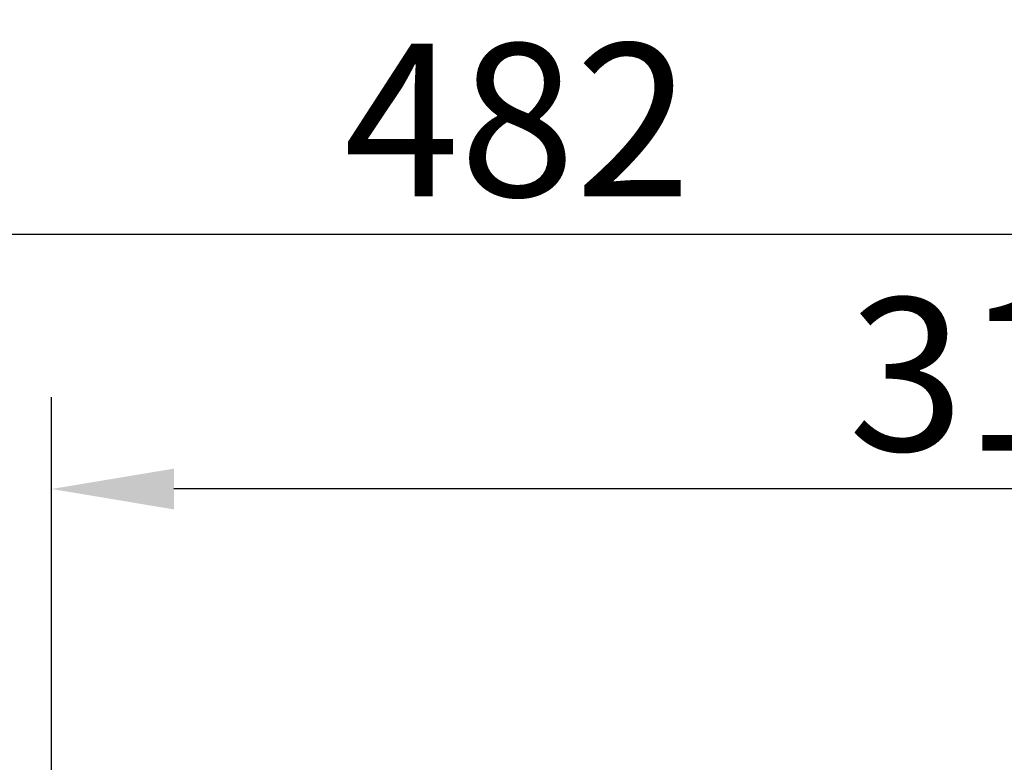
# Model space of a CAD drawing. Units: millimetres. Extents: x 525 to 3228, y 2257 to 4168.
# Drawn here: x 930 to 1091, y 3400 to 3522 of the extents above; entities that cross this region are included whole.
import ezdxf

# ---------------------------------------------------------------- set-up
doc = ezdxf.new("R2010")
doc.units = ezdxf.units.MM
doc.layers.add('标注层', color=7, linetype='Continuous', lineweight=25)
doc.styles.get("Standard").update_dxf_attribs({"font": 'gbenor.shx', "bigfont": 'gbcbig.shx'})
doc.dimstyles.get("Standard").update_dxf_attribs({"dimscale": 10, "dimtxt": 2.5, "dimasz": 2, "dimexe": 1.5, "dimexo": 0.5, "dimtad": 1, "dimdsep": 46, "dimtxsty": 'Standard', "dimcen": 0.09, "dimadec": 0, "dimazin": 0, "dimtp": 0.01, "dimtm": 0.01, "dimtfac": 1, "dimtofl": 0, "dimtmove": 0, "dimatfit": 3, "dimfxl": 1, "dimtolj": 1, "dimlwd": 25, "dimlwe": 25, "dimarcsym": 0})

# ---------------------------------------------------------------- blocks, each defined once
blk = doc.blocks.new('*D3')
at = {"layer": 'Defpoints', "color": 0, "transparency": 16777216}
for p in [(770.41, 3486.47), (770.41, 3235.64), (1252.91, 3235.64)]:
    blk.add_point(p, dxfattribs=at)
at = {"layer": '标注层', "color": 0, "lineweight": 25, "transparency": 16777216}
for p, q in [((770.41, 3240.64), (770.41, 3501.47)), ((1252.91, 3240.64), (1252.91, 3501.47)), ((1232.91, 3486.47), (790.41, 3486.47))]:
    blk.add_line(p, q, dxfattribs=at)
at = {"layer": '标注层', "color": 0, "transparency": 16777216}
for points in [[(790.41, 3489.81), (790.41, 3483.14), (770.41, 3486.47)], [(1232.91, 3489.81), (1232.91, 3483.14), (1252.91, 3486.47)]]:
    blk.add_solid(points, dxfattribs=at)
at = {"layer": '标注层', "color": 0, "lineweight": -3, "transparency": 16777216, "insert": (1011.66, 3505.22), "char_height": 25, "attachment_point": 5}
blk.add_mtext('\\A1;482', dxfattribs=at)
blk = doc.blocks.new('*D7')
at = {"layer": 'Defpoints', "color": 0, "transparency": 16777216}
for p in [(935.49, 3444.86), (935.49, 3274.43), (1252.91, 3238.14)]:
    blk.add_point(p, dxfattribs=at)
at = {"layer": '标注层', "color": 0, "lineweight": 25, "transparency": 16777216}
for p, q in [((935.49, 3279.43), (935.49, 3459.86)), ((1252.91, 3243.14), (1252.91, 3459.86)), ((1232.91, 3444.86), (955.49, 3444.86))]:
    blk.add_line(p, q, dxfattribs=at)
at = {"layer": '标注层', "color": 0, "transparency": 16777216}
for points in [[(955.49, 3448.19), (955.49, 3441.52), (935.49, 3444.86)], [(1232.91, 3448.19), (1232.91, 3441.52), (1252.91, 3444.86)]]:
    blk.add_solid(points, dxfattribs=at)
at = {"layer": '标注层', "color": 0, "lineweight": -3, "transparency": 16777216, "insert": (1094.2, 3463.61), "char_height": 25, "attachment_point": 5}
blk.add_mtext('\\A1;317', dxfattribs=at)

msp = doc.modelspace()

# ---------------------------------------------------------------- dimensions: what is measured, and where the dimension line sits
at = {"layer": '标注层', "color": 3, "lineweight": -3}
dim = msp.add_linear_dim(base=(770.412, 3486.472), p1=(1252.91, 3235.641), p2=(770.412, 3235.641), text='482', dimstyle='Standard', dxfattribs=at)
dim.commit()
dim.dimension.update_dxf_attribs({"geometry": '*D3', "text_midpoint": (1011.661, 3486.472), "dimtype": 160})
dim = msp.add_linear_dim(base=(935.49, 3444.855), p1=(1252.91, 3238.141), p2=(935.49, 3274.432), text='317', dimstyle='Standard', dxfattribs=at)
dim.commit()
dim.dimension.update_dxf_attribs({"geometry": '*D7', "text_midpoint": (1094.2, 3463.605)})

doc.saveas('drawing.dxf')
